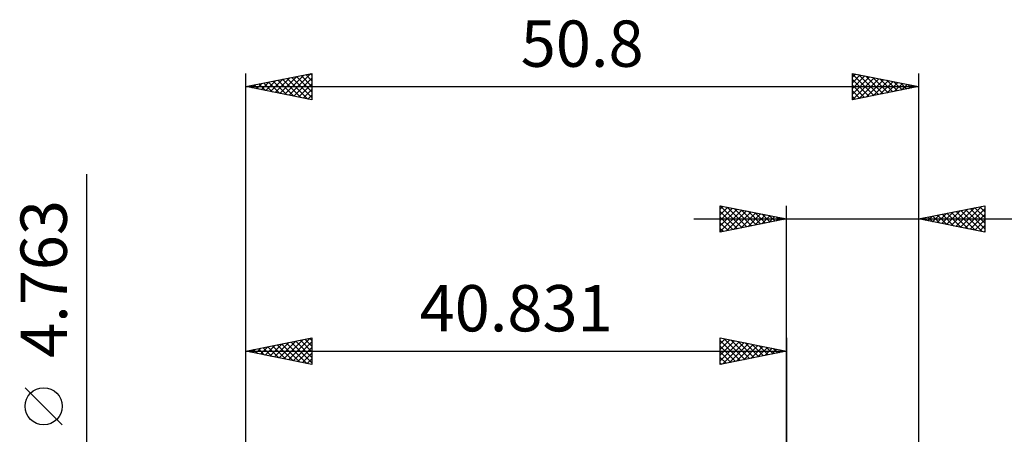
# Model space of a CAD drawing. Units: millimetres. Extents: x -58 to 58, y -36 to 39.
# Drawn here: x -58 to 16, y 8 to 39 of the extents above; entities that cross this region are included whole.
import ezdxf
from ezdxf.enums import TextEntityAlignment as Align

# ---------------------------------------------------------------- set-up
doc = ezdxf.new("R2010")
doc.units = ezdxf.units.MM
doc.header["$LTSCALE"] = 4.5
doc.layers.add('2', color=7, linetype='CONTINUOUS')
doc.layers.add('SK2', color=7, linetype='CONTINUOUS')
doc.styles.get("Standard").update_dxf_attribs({"font": 'Monospac821 BT'})

msp = doc.modelspace()

# ---------------------------------------------------------------- linework, layer by layer
at = {"layer": '2', "color": 7, "linetype": 'CONTINUOUS', "lineweight": 25}
for p, q in [((-5, 23.381), (-5, 25.381)), ((-5, 25.381), (0, 24.381)), ((-5, 25.365), (-3.347, 23.712)), ((-5, 25.123), (-4.784, 25.338)), ((-4.491, 25.28), (-2.994, 23.783)), ((0, 0), (0, 25.381)), ((9.969, 25.381), (9.969, 1.985)), ((9.969, 24.381), (14.969, 25.381)), ((13.141, 23.747), (14.726, 25.333)), ((14.578, 25.303), (14.969, 24.912)), ((14.931, 25.374), (14.969, 25.336)), ((14.969, 25.381), (14.969, 23.381)), ((-5, 24.698), (-4.431, 25.268)), ((-5, 24.274), (-4.077, 25.197)), ((-5, 23.85), (-3.724, 25.126)), ((-5, 23.426), (-3.37, 25.055)), ((-5, 24.94), (-3.701, 23.641)), ((-4.525, 23.476), (-3.017, 24.985)), ((-3.995, 23.583), (-2.663, 24.914)), ((-3.96, 25.174), (-2.64, 23.853)), ((-3.464, 23.689), (-2.31, 24.843)), ((-3.43, 25.067), (-2.287, 23.924)), ((-2.934, 23.795), (-1.956, 24.773)), ((-2.9, 24.961), (-1.933, 23.995)), ((-2.404, 23.901), (-1.602, 24.702)), ((-2.369, 24.855), (-1.58, 24.066)), ((-1.873, 24.007), (-1.249, 24.631)), ((-1.839, 24.749), (-1.226, 24.136)), ((-1.343, 24.113), (-0.895, 24.561)), ((-1.309, 24.643), (-0.872, 24.207)), ((-0.778, 24.537), (-0.519, 24.278)), ((10.666, 24.242), (11.014, 24.59)), ((11.019, 24.171), (11.544, 24.697)), ((11.042, 24.596), (11.579, 24.06)), ((11.373, 24.101), (12.075, 24.803)), ((11.396, 24.667), (12.109, 23.953)), ((11.726, 24.03), (12.605, 24.909)), ((11.749, 24.737), (12.639, 23.847)), ((12.08, 23.959), (13.135, 25.015)), ((12.103, 24.808), (13.17, 23.741)), ((12.433, 23.889), (13.666, 25.121)), ((12.456, 24.879), (13.7, 23.635)), ((12.787, 23.818), (14.196, 25.227)), ((12.81, 24.95), (14.23, 23.529)), ((13.163, 25.02), (14.761, 23.423)), ((13.494, 23.676), (14.969, 25.151)), ((13.517, 25.091), (14.969, 23.639)), ((13.848, 23.606), (14.969, 24.727)), ((13.871, 25.162), (14.969, 24.063)), ((14.224, 25.232), (14.969, 24.488)), ((-7, 24.381), (31.844, 24.381)), ((-5, 24.516), (-4.054, 23.571)), ((0, 24.381), (-5, 23.381)), ((-5, 24.092), (-4.408, 23.5)), ((-0.813, 24.219), (-0.542, 24.49)), ((-0.282, 24.325), (-0.188, 24.419)), ((-0.248, 24.431), (-0.165, 24.348)), ((14.969, 23.381), (9.969, 24.381)), ((9.981, 24.384), (9.988, 24.378)), ((10.312, 24.313), (10.484, 24.484)), ((10.335, 24.455), (10.518, 24.272)), ((10.689, 24.525), (11.048, 24.166)), ((14.201, 23.535), (14.969, 24.303)), ((14.555, 23.464), (14.969, 23.879)), ((-5, 23.668), (-4.762, 23.429)), ((14.908, 23.394), (14.969, 23.454))]:
    msp.add_line(p, q, dxfattribs=at)
at = {"layer": 'SK2', "color": 7, "linetype": 'CONTINUOUS', "lineweight": 25}
for p, q in [((-40.831, 0.381), (-40.831, 35.381)), ((-40.831, 34.381), (-35.831, 35.381)), ((-38.965, 34.008), (-38.032, 34.941)), ((-38.612, 33.938), (-37.502, 35.047)), ((-38.258, 33.867), (-36.972, 35.153)), ((-38.06, 34.936), (-36.674, 33.55)), ((-37.904, 33.796), (-36.441, 35.259)), ((-37.706, 35.006), (-36.144, 33.444)), ((-37.551, 33.725), (-35.911, 35.365)), ((-37.353, 35.077), (-35.831, 33.555)), ((-37.197, 33.655), (-35.831, 35.021)), ((-36.999, 35.148), (-35.831, 33.98)), ((-36.646, 35.219), (-35.831, 34.404)), ((-36.292, 35.289), (-35.831, 34.828)), ((-35.939, 35.36), (-35.831, 35.252)), ((-35.831, 35.381), (-35.831, 33.381)), ((4.969, 33.381), (4.969, 35.381)), ((4.969, 35.381), (9.969, 34.381)), ((4.969, 35.336), (6.598, 33.707)), ((4.969, 35.092), (5.21, 35.333)), ((4.969, 34.667), (5.564, 35.262)), ((4.969, 34.243), (5.918, 35.192)), ((4.969, 33.819), (6.271, 35.121)), ((4.969, 33.395), (6.625, 35.05)), ((5.443, 35.287), (6.951, 33.778)), ((5.483, 33.484), (6.978, 34.98)), ((5.973, 35.181), (7.305, 33.849)), ((6.503, 35.075), (7.659, 33.919)), ((7.034, 34.969), (8.012, 33.99)), ((9.969, 35.381), (9.969, 0)), ((-40.831, 34.381), (9.969, 34.381)), ((-35.831, 33.381), (-40.831, 34.381)), ((-40.733, 34.362), (-40.684, 34.411)), ((-40.535, 34.441), (-40.387, 34.293)), ((-40.379, 34.291), (-40.154, 34.517)), ((-40.181, 34.511), (-39.856, 34.187)), ((-40.026, 34.22), (-39.623, 34.623)), ((-39.828, 34.582), (-39.326, 34.08)), ((-39.672, 34.15), (-39.093, 34.729)), ((-39.474, 34.653), (-38.796, 33.974)), ((-39.319, 34.079), (-38.563, 34.835)), ((-39.121, 34.724), (-38.265, 33.868)), ((-38.767, 34.794), (-37.735, 33.762)), ((-38.413, 34.865), (-37.205, 33.656)), ((-36.844, 33.584), (-35.831, 34.597)), ((4.969, 34.912), (6.244, 33.637)), ((4.969, 34.488), (5.891, 33.566)), ((9.969, 34.381), (4.969, 33.381)), ((6.013, 33.59), (7.332, 34.909)), ((6.543, 33.696), (7.685, 34.838)), ((7.074, 33.802), (8.039, 34.767)), ((7.564, 34.862), (8.366, 34.061)), ((7.604, 33.908), (8.392, 34.697)), ((8.094, 34.756), (8.719, 34.131)), ((8.134, 34.015), (8.746, 34.626)), ((8.625, 34.65), (9.073, 34.202)), ((8.665, 34.121), (9.1, 34.555)), ((9.155, 34.544), (9.426, 34.273)), ((9.195, 34.227), (9.453, 34.485)), ((9.685, 34.438), (9.78, 34.344)), ((9.725, 34.333), (9.807, 34.414)), ((-36.49, 33.513), (-35.831, 34.173)), ((-36.137, 33.443), (-35.831, 33.748)), ((4.969, 34.063), (5.537, 33.495)), ((4.969, 33.639), (5.184, 33.424)), ((-52.831, -9.381), (-52.831, 27.756)), ((-40.831, 14.382), (-35.831, 15.382)), ((-39.015, 14.018), (-38.107, 14.926)), ((-38.661, 13.948), (-37.576, 15.032)), ((-38.308, 13.877), (-37.046, 15.139)), ((-38.11, 14.926), (-36.749, 13.565)), ((-37.954, 13.806), (-36.516, 15.245)), ((-37.756, 14.997), (-36.218, 13.459)), ((-37.601, 13.735), (-35.985, 15.351)), ((-37.402, 15.067), (-35.831, 13.496)), ((-37.247, 13.665), (-35.831, 15.081)), ((-37.049, 15.138), (-35.831, 13.92)), ((-36.695, 15.209), (-35.831, 14.344)), ((-36.342, 15.279), (-35.831, 14.769)), ((-35.988, 15.35), (-35.831, 15.193)), ((-35.831, 15.382), (-35.831, 13.382)), ((-5, 13.382), (-5, 15.382)), ((-5, 15.382), (0, 14.382)), ((-5, 15.365), (-4.986, 15.379)), ((-5, 14.94), (-4.632, 15.308)), ((-5, 14.516), (-4.279, 15.237)), ((-5, 15.182), (-3.499, 13.682)), ((-5, 14.092), (-3.925, 15.167)), ((-5, 13.668), (-3.572, 15.096)), ((-4.827, 13.416), (-3.218, 15.025)), ((-4.719, 15.325), (-3.146, 13.752)), ((-4.297, 13.522), (-2.865, 14.954)), ((-4.188, 15.219), (-2.792, 13.823)), ((-3.767, 13.628), (-2.511, 14.884)), ((-3.658, 15.113), (-2.439, 13.894)), ((-3.128, 15.007), (-2.085, 13.964)), ((-2.597, 14.901), (-1.732, 14.035)), ((0, 15.382), (0, 2.381)), ((-40.831, 2.381), (-40.831, 14.382)), ((-40.831, 14.382), (0, 14.382)), ((-35.831, 13.382), (-40.831, 14.382)), ((-40.783, 14.372), (-40.758, 14.396)), ((-40.584, 14.431), (-40.461, 14.308)), ((-40.429, 14.301), (-40.228, 14.502)), ((-40.231, 14.502), (-39.931, 14.201)), ((-40.075, 14.23), (-39.698, 14.608)), ((-39.877, 14.572), (-39.4, 14.095)), ((-39.722, 14.16), (-39.167, 14.714)), ((-39.524, 14.643), (-38.87, 13.989)), ((-39.368, 14.089), (-38.637, 14.82)), ((-39.17, 14.714), (-38.34, 13.883)), ((-38.817, 14.784), (-37.809, 13.777)), ((-38.463, 14.855), (-37.279, 13.671)), ((-36.893, 13.594), (-35.831, 14.656)), ((-36.54, 13.523), (-35.831, 14.232)), ((-5, 14.758), (-3.853, 13.611)), ((0, 14.382), (-5, 13.382)), ((-5, 14.334), (-4.206, 13.54)), ((-3.236, 13.734), (-2.158, 14.813)), ((-2.706, 13.84), (-1.804, 14.742)), ((-2.176, 13.946), (-1.45, 14.672)), ((-2.067, 14.795), (-1.378, 14.106)), ((-1.645, 14.052), (-1.097, 14.601)), ((-1.537, 14.689), (-1.024, 14.177)), ((-1.115, 14.158), (-0.743, 14.53)), ((-1.006, 14.583), (-0.671, 14.247)), ((-0.585, 14.265), (-0.39, 14.459)), ((-0.476, 14.477), (-0.317, 14.318)), ((-0.054, 14.371), (-0.036, 14.389)), ((-36.186, 13.453), (-35.831, 13.808)), ((-35.833, 13.382), (-35.831, 13.384)), ((-5, 13.91), (-4.56, 13.47)), ((-5, 13.485), (-4.914, 13.399)), ((-54.681, 8.819), (-57.481, 11.619))]:
    msp.add_line(p, q, dxfattribs=at)
msp.add_circle((-56.081, 10.219), 1.4, dxfattribs=at)

# ---------------------------------------------------------------- texts
for s, p in [('50.8', (-15.431, 35.881)), ('40.831', (-20.416, 15.882))]:
    msp.add_text(s, height=3.5, dxfattribs=at).set_placement(p, align=Align.CENTER)
msp.add_text('4.763', height=3.5, rotation=90, dxfattribs=at).set_placement((-54.331, 19.844), align=Align.CENTER)

doc.saveas('drawing.dxf')
